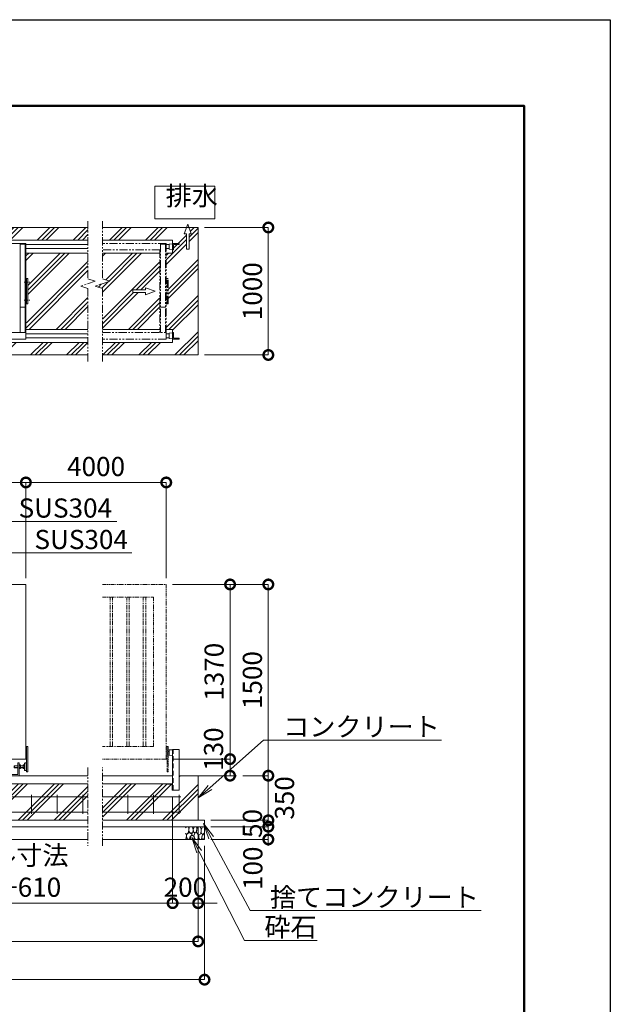
# Model space of a CAD drawing. Extents: x -2082 to 18918, y -1200 to 13650.
# Drawn here: x 14289 to 18918, y 5927 to 13650 of the extents above; entities that cross this region are included whole.
import ezdxf
from ezdxf import colors
from ezdxf.entities.mleader import LeaderData, LeaderLine
from ezdxf.math import Vec2, Vec3

# ---------------------------------------------------------------- set-up
doc = ezdxf.new("R2010")
doc.units = 0
doc.header["$MEASUREMENT"] = 0
doc.header["$PDMODE"] = 1
for name, pattern in [('CENTER', [50.8, 31.75, -6.35, 6.35, -6.35]), ('DASHED', [19.05, 12.7, -6.35]), ('PHANTOM', [63.5, 31.75, -6.35, 6.35, -6.35, 6.35, -6.35])]:
    doc.linetypes.add(name, pattern=pattern)
doc.layers.get('0').update_dxf_attribs({"linetype": 'CONTINUOUS'})
doc.layers.get('DefPoints').update_dxf_attribs({"linetype": 'CONTINUOUS'})
for name, color, linetype, lineweight in [('FRAM3', 1, 'CONTINUOUS', 50), ('ハッチング', 8, 'CONTINUOUS', 5), ('ボルト・ナット', 8, 'CONTINUOUS', 9), ('基準線', 6, 'CENTER', 18), ('外形線', 7, 'CONTINUOUS', 18), ('寸法線', 3, 'CONTINUOUS', 18), ('想像線', 11, 'PHANTOM', 13), ('文字', 4, 'CONTINUOUS', 18), ('文字引出', 4, 'CONTINUOUS', 18), ('細線', 8, 'CONTINUOUS', 5), ('落棒・金具類', 8, 'CONTINUOUS', 9), ('隠れ線', 5, 'DASHED', 18)]:
    doc.layers.add(name, color=color, linetype=linetype, lineweight=lineweight)
doc.styles.get("Standard").update_dxf_attribs({"font": 'TXT.SHX', "bigfont": 'bigfont.shx'})
doc.dimstyles.new('50ベース', dxfattribs={"dimscale": 50, "dimtxt": 3, "dimasz": 3, "dimexe": 0, "dimexo": 1, "dimgap": 1, "dimtad": 3, "dimdec": 1, "dimdsep": 46, "dimtxsty": 'STANDARD', "dimblk": 'DOTSMALL', "dimcen": 0, "dimclrd": 256, "dimclre": 256, "dimclrt": 7, "dimadec": 3, "dimazin": 2, "dimtfac": 1, "dimtdec": 1, "dimtix": 1, "dimtmove": 2, "dimatfit": 2, "dimldrblk": 'OPEN', "dimfxl": 1, "dimtolj": 1, "dimlwd": -1, "dimlwe": -1, "dimarcsym": 0})
pattern_1 = [(45, (-155762.4, 26074.91), (-141.42136, 141.42136), []), (45, (-155780.08, 26092.6), (-141.42136, 141.42136), []), (45, (-155797.76, 26110.27), (-141.42136, 141.42136), [])]

# ---------------------------------------------------------------- blocks, each defined once
blk = doc.blocks.new('全閉時ストッパ130H用')
at = {"layer": 'ボルト・ナット'}
for p, q in [((26732.4, -16775.4), (26731.4, -16776.5)), ((26731.4, -16776.5), (26731.4, -16790.3)), ((26758.4, -16776.5), (26731.4, -16776.5)), ((26731.4, -16790.3), (26732.4, -16791.4)), ((26758.4, -16790.3), (26731.4, -16790.3)), ((26732.4, -16775.4), (26732.4, -16791.4)), ((26758.4, -16775.4), (26732.4, -16775.4)), ((26732.4, -16791.4), (26758.4, -16791.4)), ((26768.4, -16769.5), (26780.3, -16769.5)), ((26768.4, -16776.5), (26780.3, -16776.5)), ((26768.4, -16790.3), (26780.3, -16790.3)), ((26768.4, -16797.3), (26780.3, -16797.3)), ((26780.3, -16769.5), (26781.4, -16771.4)), ((26780.3, -16797.3), (26781.4, -16795.4)), ((26781.4, -16795.4), (26781.4, -16771.4)), ((26801.4, -16775.4), (26781.4, -16775.4)), ((26801.4, -16776.5), (26781.4, -16776.5)), ((26801.4, -16790.3), (26781.4, -16790.3)), ((26781.4, -16791.4), (26801.4, -16791.4)), ((26801.4, -16769.5), (26801.4, -16797.3)), ((26810, -16769.5), (26801.4, -16769.5)), ((26810, -16776.5), (26801.4, -16776.5)), ((26810, -16790.3), (26801.4, -16790.3)), ((26801.4, -16797.3), (26810, -16797.3)), ((26810.7, -16770.9), (26810, -16769.5)), ((26810, -16797.3), (26810.7, -16796))]:
    blk.add_line(p, q, dxfattribs=at)
for centre, radius, start, end in [((26775.2, -16773), 6.13, 325.56153, 25.56153), ((26758.5, -16783.4), 22.9, 342.38303, 17.61697), ((26775.2, -16793.8), 6.13, 325.56153, 34.43847), ((26806.7, -16773.2), 4.66, 314.36719, 30), ((26793.7, -16783.4), 17.7, 337.06094, 22.93906), ((26806.7, -16793.6), 4.66, 330, 45.63281)]:
    blk.add_arc(centre, radius, start, end, dxfattribs=at)
at = {"layer": '落棒・金具類'}
for p, q in [((26758.4, -16756.4), (26758.4, -16843.4)), ((26768.4, -16753.4), (26761.4, -16753.4)), ((26768.4, -16853.4), (26768.4, -16753.4)), ((26812.4, -16810.4), (26812.4, -16756.4)), ((26815.4, -16753.4), (26823.4, -16753.4)), ((26823.4, -16753.4), (26823.4, -16813.4)), ((26823.4, -16755.4), (26828.4, -16755.4)), ((26812.4, -16765.4), (26811.4, -16765.4)), ((26811.4, -16765.4), (26811.4, -16801.4)), ((26811.4, -16801.4), (26812.4, -16801.4)), ((26815.4, -16813.4), (26823.4, -16813.4)), ((26823.4, -16811.4), (26828.4, -16811.4)), ((26668.4, -16846.4), (26668.4, -16853.4)), ((26758.4, -16843.4), (26671.4, -16843.4))]:
    blk.add_line(p, q, dxfattribs=at)
for centre, start, end in [((26761.4, -16756.4), 90, 180), ((26815.4, -16756.4), 90, 180), ((26815.4, -16810.4), 180, 270), ((26671.4, -16846.4), 90, 180)]:
    blk.add_arc(centre, 3, start, end, dxfattribs=at)
blk = doc.blocks.new('ストッパー')
at = {"layer": '外形線'}
for p, q in [((-2819.3, -53980.7), (-2792.3, -53978.2)), ((-2819.3, -54020.7), (-2819.3, -53980.7)), ((-2792.3, -53975.7), (-2742.3, -53975.7)), ((-2792.3, -54295.7), (-2792.3, -53975.7)), ((-2742.3, -53975.7), (-2742.3, -54295.7)), ((-2792.3, -54023.2), (-2819.3, -54020.7)), ((-2742.3, -54295.7), (-2792.3, -54295.7))]:
    blk.add_line(p, q, dxfattribs=at)
at = {"layer": '隠れ線', "lineweight": 9, "ltscale": 3}
blk.add_line((-2788.3, -54295.7), (-2788.3, -53975.7), dxfattribs=at)
blk = doc.blocks.new('砕石')
at = {"layer": '細線'}
for points in [[(0.32, 2), (0.14, 1.95), (0.02, 1.86), (0.01, 1.45), (0.01, 1.01), (0.25, 0.79), (0.55, 0.99), (0.52, 1.49), (0.45, 1.79), (0.32, 2)], [(1.14, 1.77), (0.97, 1.95), (0.68, 1.99), (0.52, 1.61), (0.52, 1.47), (0.6, 0.9), (0.94, 0.7), (1.24, 1.06), (1.21, 1.55), (1.14, 1.77)], [(1.62, 1.91), (1.44, 1.99), (1.26, 1.98), (1.19, 1.67), (1.25, 1.36), (1.36, 1.04), (1.73, 1.19), (1.8, 1.67), (1.62, 1.91)], [(2.14, 1.98), (1.87, 1.92), (1.78, 1.53), (1.78, 1.48), (1.81, 1.18), (1.9, 1.13), (2.06, 0.87), (2.37, 1.13), (2.45, 1.41), (2.42, 1.92), (2.14, 1.98)], [(2.95, 1.89), (2.67, 1.99), (2.48, 1.85), (2.44, 1.69), (2.46, 1.4), (2.55, 1.01), (2.78, 0.84), (3, 0.95)], [(3, 1.83), (2.95, 1.89)], [(0.31, 0.72), (0.18, 0.82), (0.04, 0.75), (0, 0.34), (0.14, 0.01), (0.38, 0.05), (0.42, 0.39), (0.31, 0.72)], [(0.69, 0.83), (0.45, 0.92), (0.33, 0.72), (0.42, 0.37), (0.5, 0.01), (0.72, 0.01), (0.91, 0.18), (0.92, 0.66), (0.85, 0.75), (0.69, 0.83)], [(1.48, 1.08), (1.2, 1.01), (1.02, 0.76), (0.92, 0.53), (0.93, 0.14), (1.16, 0.01), (1.51, 0.07), (1.69, 0.54), (1.48, 1.08)], [(1.96, 0.99), (1.87, 1.15), (1.7, 1.16), (1.53, 0.99), (1.62, 0.72), (1.75, 0.52), (1.98, 0.72), (1.96, 0.99)], [(1.99, 0.64), (1.87, 0.61), (1.65, 0.43), (1.62, 0.03), (1.97, 0), (2.21, 0.08), (2.22, 0.47), (1.99, 0.64)], [(2.52, 0.98), (2.35, 1.09), (2.02, 0.83), (2.05, 0.61), (2.25, 0.44), (2.35, 0.07), (2.54, 0.01), (2.78, 0.12), (2.84, 0.6), (2.75, 0.87), (2.52, 0.98)], [(3, 0.94), (2.86, 0.83), (2.84, 0.61), (2.86, 0.24), (3, 0.02), (3, 0.02)]]:
    blk.add_lwpolyline(points, dxfattribs=at)
blk = doc.blocks.new('全開時ストッパ奥')
at = {"layer": '外形線'}
for p, q in [((56232.3, -56838.1), (56205.3, -56840.6)), ((56205.3, -56880.6), (56205.3, -56840.6)), ((56232.3, -56885.6), (56232.3, -56835.6)), ((56232.3, -56835.6), (56282.3, -56835.6)), ((56282.3, -56835.6), (56282.3, -56843.6)), ((56205.3, -56880.6), (56232.3, -56883.1)), ((56240.3, -56885.6), (56232.3, -56885.6)), ((56282.3, -56843.6), (56240.3, -56843.6)), ((56240.3, -56843.6), (56240.3, -56885.6))]:
    blk.add_line(p, q, dxfattribs=at)
blk = doc.blocks.new('全開時ストッパ前')
at = {"layer": '外形線'}
for p, q in [((56232.3, -57535.6), (56232.3, -57585.6)), ((56240.3, -57535.6), (56232.3, -57535.6)), ((56240.3, -57577.6), (56240.3, -57535.6)), ((56205.3, -57540.6), (56232.3, -57538.1)), ((56205.3, -57540.6), (56205.3, -57580.6)), ((56232.3, -57583.1), (56205.3, -57580.6)), ((56232.3, -57585.6), (56282.3, -57585.6)), ((56282.3, -57577.6), (56240.3, -57577.6)), ((56282.3, -57585.6), (56282.3, -57577.6))]:
    blk.add_line(p, q, dxfattribs=at)
blk = doc.blocks.new('_DotSmall')
at = {"layer": '寸法線', "color": 0, "const_width": 0.5}
blk.add_lwpolyline([(-0.0625, 0, 1), (0.0625, 0, 1)], format="xyb", close=True, dxfattribs=at)
blk = doc.blocks.new('*D24')
at = {"layer": 'DefPoints', "color": 0, "transparency": 16777216}
for p in [(14337.7, 10020.2), (10187.7, 9220.2), (14337.7, 9220.2)]:
    blk.add_point(p, dxfattribs=at)
at = {"layer": '寸法線', "transparency": 16777216}
for p, q in [((10187.7, 9270.2), (10187.7, 10020.2)), ((10187.7, 10020.2), (14337.7, 10020.2)), ((14337.7, 9270.2), (14337.7, 10020.2))]:
    blk.add_line(p, q, dxfattribs=at)
at = {"layer": '寸法線', "transparency": 16777216, "xscale": 150, "yscale": 150, "zscale": 150, "rotation": 180}
blk.add_blockref('_DotSmall', (10187.7, 10020.2), dxfattribs=at)
at = {"layer": '寸法線', "transparency": 16777216, "xscale": 150, "yscale": 150, "zscale": 150}
blk.add_blockref('_DotSmall', (14337.7, 10020.2), dxfattribs=at)
at = {"layer": '寸法線', "color": 7, "transparency": 16777216, "insert": (12262.7, 10145.2), "char_height": 150, "attachment_point": 5}
blk.add_mtext('\\A1;4150', dxfattribs=at)
blk = doc.blocks.new('_OPEN')
at = {"color": 0, "linetype": 'ByBlock'}
for p, q in [((-1, 0.167), (0, 0)), ((0, 0), (-1, -0.167)), ((0, 0), (-1, 0))]:
    blk.add_line(p, q, dxfattribs=at)
blk = doc.blocks.new('*D26')
at = {"layer": 'DefPoints', "color": 0, "transparency": 16777216}
for p in [(15437.7, 10020.2), (14337.7, 9220.2), (15437.7, 9220.2)]:
    blk.add_point(p, dxfattribs=at)
at = {"layer": '寸法線', "transparency": 16777216}
for p, q in [((14337.7, 9270.2), (14337.7, 10020.2)), ((14337.7, 10020.2), (15437.7, 10020.2)), ((15437.7, 9270.2), (15437.7, 10020.2))]:
    blk.add_line(p, q, dxfattribs=at)
at = {"layer": '寸法線', "transparency": 16777216, "xscale": 150, "yscale": 150, "zscale": 150, "rotation": 180}
blk.add_blockref('_DotSmall', (14337.7, 10020.2), dxfattribs=at)
at = {"layer": '寸法線', "transparency": 16777216, "xscale": 150, "yscale": 150, "zscale": 150}
blk.add_blockref('_DotSmall', (15437.7, 10020.2), dxfattribs=at)
at = {"layer": '寸法線', "color": 7, "transparency": 16777216, "insert": (14887.7, 10145.2), "char_height": 150, "attachment_point": 5}
blk.add_mtext('\\A1;4000', dxfattribs=at)
blk = doc.blocks.new('*D35')
at = {"layer": 'DefPoints', "color": 0, "transparency": 16777216}
for p in [(4677.7, 7370.2), (15687.7, 7370.2), (15687.7, 6420.2)]:
    blk.add_point(p, dxfattribs=at)
at = {"layer": '寸法線', "transparency": 16777216}
for p, q in [((4677.7, 7320.2), (4677.7, 6420.2)), ((15687.7, 7320.2), (15687.7, 6420.2)), ((4677.7, 6420.2), (15687.7, 6420.2))]:
    blk.add_line(p, q, dxfattribs=at)
at = {"layer": '寸法線', "transparency": 16777216, "xscale": 150, "yscale": 150, "zscale": 150, "rotation": 180}
blk.add_blockref('_DotSmall', (4677.7, 6420.2), dxfattribs=at)
at = {"layer": '寸法線', "transparency": 16777216, "xscale": 150, "yscale": 150, "zscale": 150}
blk.add_blockref('_DotSmall', (15687.7, 6420.2), dxfattribs=at)
at = {"layer": '寸法線', "color": 7, "transparency": 16777216, "insert": (10182.7, 6545.2), "char_height": 150, "attachment_point": 5}
blk.add_mtext('\\A1;16810', dxfattribs=at)
blk = doc.blocks.new('*D36')
at = {"layer": 'DefPoints', "color": 0, "transparency": 16777216}
for p in [(4627.7, 7220.2), (15737.7, 7220.2), (15737.7, 6120.2)]:
    blk.add_point(p, dxfattribs=at)
at = {"layer": '寸法線', "transparency": 16777216}
for p, q in [((4627.7, 7170.2), (4627.7, 6120.2)), ((15737.7, 7170.2), (15737.7, 6120.2)), ((4627.7, 6120.2), (15737.7, 6120.2))]:
    blk.add_line(p, q, dxfattribs=at)
at = {"layer": '寸法線', "transparency": 16777216, "xscale": 150, "yscale": 150, "zscale": 150, "rotation": 180}
blk.add_blockref('_DotSmall', (4627.7, 6120.2), dxfattribs=at)
at = {"layer": '寸法線', "transparency": 16777216, "xscale": 150, "yscale": 150, "zscale": 150}
blk.add_blockref('_DotSmall', (15737.7, 6120.2), dxfattribs=at)
at = {"layer": '寸法線', "color": 7, "transparency": 16777216, "insert": (10182.7, 6245.2), "char_height": 150, "attachment_point": 5}
blk.add_mtext('\\A1;16910', dxfattribs=at)
blk = doc.blocks.new('*D40')
at = {"layer": 'DefPoints', "color": 0, "transparency": 16777216}
for p in [(15487.7, 7606.7), (15687.7, 7320.2), (15687.7, 6720.2)]:
    blk.add_point(p, dxfattribs=at)
at = {"layer": '寸法線', "transparency": 16777216}
for p, q in [((15487.7, 7556.7), (15487.7, 6720.2)), ((15687.7, 7270.2), (15687.7, 6720.2)), ((15487.7, 6720.2), (15337.7, 6720.2)), ((15487.7, 6720.2), (15687.7, 6720.2)), ((15687.7, 6720.2), (15837.7, 6720.2))]:
    blk.add_line(p, q, dxfattribs=at)
at = {"layer": '寸法線', "transparency": 16777216, "xscale": 150, "yscale": 150, "zscale": 150}
blk.add_blockref('_DotSmall', (15487.7, 6720.2), dxfattribs=at)
at = {"layer": '寸法線', "transparency": 16777216, "xscale": 150, "yscale": 150, "zscale": 150, "rotation": 180}
blk.add_blockref('_DotSmall', (15687.7, 6720.2), dxfattribs=at)
at = {"layer": '寸法線', "color": 7, "transparency": 16777216, "insert": (15587.7, 6845.2), "char_height": 150, "attachment_point": 5}
blk.add_mtext('\\A1;200', dxfattribs=at)
blk = doc.blocks.new('*D41')
at = {"layer": 'DefPoints', "color": 0, "transparency": 16777216}
for p in [(12832.7, 7606.7), (15487.7, 7555.2), (15487.7, 6720.2)]:
    blk.add_point(p, dxfattribs=at)
at = {"layer": '寸法線', "transparency": 16777216}
for p, q in [((12832.7, 7556.7), (12832.7, 6720.2)), ((15487.7, 7505.2), (15487.7, 6720.2)), ((12832.7, 6720.2), (15487.7, 6720.2))]:
    blk.add_line(p, q, dxfattribs=at)
at = {"layer": '寸法線', "transparency": 16777216, "xscale": 150, "yscale": 150, "zscale": 150, "rotation": 180}
blk.add_blockref('_DotSmall', (12832.7, 6720.2), dxfattribs=at)
at = {"layer": '寸法線', "transparency": 16777216, "xscale": 150, "yscale": 150, "zscale": 150}
blk.add_blockref('_DotSmall', (15487.7, 6720.2), dxfattribs=at)
at = {"layer": '寸法線', "color": 7, "transparency": 16777216, "insert": (14160.2, 6970.2), "char_height": 150, "attachment_point": 5}
blk.add_mtext('\\A1;レール寸法\\P5000+610', dxfattribs=at)
blk = doc.blocks.new('*D42')
at = {"layer": 'DefPoints', "color": 0, "transparency": 16777216}
for p in [(15987.7, 7720.2), (16237.7, 7720.2), (15737.7, 7370.2)]:
    blk.add_point(p, dxfattribs=at)
at = {"layer": '寸法線', "transparency": 16777216}
for p, q in [((16037.7, 7720.2), (16237.7, 7720.2)), ((16237.7, 7370.2), (16237.7, 7720.2)), ((15787.7, 7370.2), (16237.7, 7370.2))]:
    blk.add_line(p, q, dxfattribs=at)
at = {"layer": '寸法線', "transparency": 16777216, "xscale": 150, "yscale": 150, "zscale": 150}
for p, rotation in [((16237.7, 7720.2), 90), ((16237.7, 7370.2), 270)]:
    blk.add_blockref('_DotSmall', p, dxfattribs=dict(at, rotation=rotation))
at = {"layer": '寸法線', "color": 7, "transparency": 16777216, "insert": (16364.4, 7545.5), "char_height": 150, "attachment_point": 5, "rotation": 90}
blk.add_mtext('\\A1;350', dxfattribs=at)
blk = doc.blocks.new('*D43')
at = {"layer": 'DefPoints', "color": 0, "transparency": 16777216}
for p in [(15737.7, 7370.2), (15737.7, 7320.2), (16237.7, 7320.2)]:
    blk.add_point(p, dxfattribs=at)
at = {"layer": '寸法線', "transparency": 16777216}
for p, q in [((16237.7, 7370.2), (16237.7, 7520.2)), ((15787.7, 7370.2), (16237.7, 7370.2)), ((16237.7, 7370.2), (16237.7, 7320.2)), ((15787.7, 7320.2), (16237.7, 7320.2)), ((16237.7, 7320.2), (16237.7, 7170.2))]:
    blk.add_line(p, q, dxfattribs=at)
at = {"layer": '寸法線', "transparency": 16777216, "xscale": 150, "yscale": 150, "zscale": 150}
for p, rotation in [((16237.7, 7370.2), 270), ((16237.7, 7320.2), 90)]:
    blk.add_blockref('_DotSmall', p, dxfattribs=dict(at, rotation=rotation))
at = {"layer": '寸法線', "color": 7, "transparency": 16777216, "insert": (16112.7, 7345.2), "char_height": 150, "attachment_point": 5, "rotation": 90}
blk.add_mtext('\\A1;50', dxfattribs=at)
blk = doc.blocks.new('*D44')
at = {"layer": 'DefPoints', "color": 0, "transparency": 16777216}
for p in [(15737.7, 7320.2), (15737.7, 7220.2), (16237.7, 7220.2)]:
    blk.add_point(p, dxfattribs=at)
at = {"layer": '寸法線', "transparency": 16777216}
for p, q in [((15787.7, 7320.2), (16237.7, 7320.2)), ((16237.7, 7320.2), (16237.7, 7220.2)), ((15787.7, 7220.2), (16237.7, 7220.2))]:
    blk.add_line(p, q, dxfattribs=at)
at = {"layer": '寸法線', "transparency": 16777216, "xscale": 150, "yscale": 150, "zscale": 150}
for p, rotation in [((16237.7, 7320.2), 90), ((16237.7, 7220.2), 270)]:
    blk.add_blockref('_DotSmall', p, dxfattribs=dict(at, rotation=rotation))
at = {"layer": '寸法線', "color": 7, "transparency": 16777216, "insert": (16116.2, 6994), "char_height": 150, "attachment_point": 5, "rotation": 90}
blk.add_mtext('\\A1;100', dxfattribs=at)
blk = doc.blocks.new('*D45')
at = {"layer": 'DefPoints', "color": 0, "transparency": 16777216}
for p in [(15687.7, 12020.2), (16237.7, 12020.2), (15687.7, 11020.2)]:
    blk.add_point(p, dxfattribs=at)
at = {"layer": '寸法線', "transparency": 16777216}
for p, q in [((15737.7, 12020.2), (16237.7, 12020.2)), ((16237.7, 11020.2), (16237.7, 12020.2)), ((15737.7, 11020.2), (16237.7, 11020.2))]:
    blk.add_line(p, q, dxfattribs=at)
at = {"layer": '寸法線', "transparency": 16777216, "xscale": 150, "yscale": 150, "zscale": 150}
for p, rotation in [((16237.7, 12020.2), 90), ((16237.7, 11020.2), 270)]:
    blk.add_blockref('_DotSmall', p, dxfattribs=dict(at, rotation=rotation))
at = {"layer": '寸法線', "color": 7, "transparency": 16777216, "insert": (16112.7, 11520.2), "char_height": 150, "attachment_point": 5, "rotation": 90}
blk.add_mtext('\\A1;1000', dxfattribs=at)
blk = doc.blocks.new('*D57')
at = {"layer": 'DefPoints', "color": 0, "transparency": 16777216}
for p in [(15437.7, 9220.2), (16237.7, 9220.2), (15987.7, 7720.2)]:
    blk.add_point(p, dxfattribs=at)
at = {"layer": '寸法線', "transparency": 16777216}
for p, q in [((15487.7, 9220.2), (16237.7, 9220.2)), ((16237.7, 7720.2), (16237.7, 9220.2)), ((16037.7, 7720.2), (16237.7, 7720.2))]:
    blk.add_line(p, q, dxfattribs=at)
at = {"layer": '寸法線', "transparency": 16777216, "xscale": 150, "yscale": 150, "zscale": 150}
for p, rotation in [((16237.7, 9220.2), 90), ((16237.7, 7720.2), 270)]:
    blk.add_blockref('_DotSmall', p, dxfattribs=dict(at, rotation=rotation))
at = {"layer": '寸法線', "color": 7, "transparency": 16777216, "insert": (16112.7, 8470.2), "char_height": 150, "attachment_point": 5, "rotation": 90}
blk.add_mtext('\\A1;1500', dxfattribs=at)
blk = doc.blocks.new('*D58')
at = {"layer": 'DefPoints', "color": 0, "transparency": 16777216}
for p in [(15437.7, 9220.2), (15937.7, 9220.2), (15443.7, 7850.2)]:
    blk.add_point(p, dxfattribs=at)
at = {"layer": '寸法線', "transparency": 16777216}
for p, q in [((15487.7, 9220.2), (15937.7, 9220.2)), ((15937.7, 7850.2), (15937.7, 9220.2)), ((15493.7, 7850.2), (15937.7, 7850.2))]:
    blk.add_line(p, q, dxfattribs=at)
at = {"layer": '寸法線', "transparency": 16777216, "xscale": 150, "yscale": 150, "zscale": 150}
for p, rotation in [((15937.7, 9220.2), 90), ((15937.7, 7850.2), 270)]:
    blk.add_blockref('_DotSmall', p, dxfattribs=dict(at, rotation=rotation))
at = {"layer": '寸法線', "color": 7, "transparency": 16777216, "insert": (15812.7, 8535.2), "char_height": 150, "attachment_point": 5, "rotation": 90}
blk.add_mtext('\\A1;1370', dxfattribs=at)
blk = doc.blocks.new('*D59')
at = {"layer": 'DefPoints', "color": 0, "transparency": 16777216}
for p in [(15493.7, 7850.2), (15937.7, 7850.2), (15762.7, 7720.2)]:
    blk.add_point(p, dxfattribs=at)
at = {"layer": '寸法線', "transparency": 16777216}
for p, q in [((15543.7, 7850.2), (15937.7, 7850.2)), ((15937.7, 7720.2), (15937.7, 7850.2)), ((15812.7, 7720.2), (15937.7, 7720.2))]:
    blk.add_line(p, q, dxfattribs=at)
at = {"layer": '寸法線', "transparency": 16777216, "xscale": 150, "yscale": 150, "zscale": 150}
for p, rotation in [((15937.7, 7850.2), 90), ((15937.7, 7720.2), 270)]:
    blk.add_blockref('_DotSmall', p, dxfattribs=dict(at, rotation=rotation))
at = {"layer": '寸法線', "color": 7, "transparency": 16777216, "insert": (15808.7, 7928.3), "char_height": 150, "attachment_point": 5, "rotation": 90}
blk.add_mtext('\\A1;130', dxfattribs=at)
blk = doc.blocks.new('枕木')
at = {"layer": '外形線', "lineweight": -2, "extrusion": (1, 0, 0)}
for points, elevation in [([(-40276.9, 0), (-40226.9, 0)], -6536.7), ([(-40276.9, 0), (-40226.9, 0)], -6536.7), ([(-40226.9, 0), (-40227.9, 0)], -6486.7), ([(-40237.4, 0), (-40273.9, 0)], -6532.7)]:
    blk.add_lwpolyline(points, dxfattribs=dict(at, elevation=elevation))
at = {"layer": '外形線', "lineweight": -2, "extrusion": (0, 1, 0)}
for points, elevation in [([(6489.7, 0), (6526.2, 0)], -40230.9), ([(6535.7, 0), (6536.7, 0)], -40276.9)]:
    blk.add_lwpolyline(points, dxfattribs=dict(at, elevation=elevation))
at = {"layer": '外形線', "lineweight": -2}
for centre, radius, start, end in [((-6526.2, -40237.4), 6.5, 90, 180), ((-6489.7, -40227.9), 3, 270, 0), ((-6535.7, -40273.9), 3, 270, 0)]:
    blk.add_arc(centre, radius, start, end, dxfattribs=at)

msp = doc.modelspace()

# ---------------------------------------------------------------- hatches: boundary and pattern name
at = {"layer": 'ハッチング'}
h = msp.add_hatch(dxfattribs=at)
h.set_pattern_fill('PLAST', color=256, scale=800, angle=45)
h.set_pattern_definition(pattern_1)
h.paths.add_polyline_path([(10115.23, 11086.65), (10115.23, 11119.15), (5541.06, 11119.15), (5541.06, 11020.15), (14824.4, 11020.15), (14824.4, 11119.15), (10250.23, 11119.15), (10250.23, 11086.65, -1), (10225.23, 11086.65), (10225.23, 11105.38, -0.3625549), (10213.73, 11119.15), (10140.23, 11119.15), (10140.23, 11086.65, -1)])
h.paths.add_polyline_path([(10187.73, 11921.15), (14824.4, 11921.15), (14824.4, 12020.15), (5541.06, 12020.15), (5541.06, 11921.15), (10177.73, 11921.15), (10177.73, 11895.15), (10177.73, 11195.15), (10177.73, 11145.15), (10162.73, 11145.15), (10162.73, 11142.15), (10157.73, 11142.15), (10157.73, 11141.15), (10157.23, 11141.15), (10157.23, 11140.35, -0.4142136), (10154.73, 11137.85), (10150.73, 11137.85, -0.4142136), (10148.23, 11140.35), (10148.23, 11141.15), (10147.73, 11141.15), (10147.73, 11142.15), (10140.23, 11142.15), (10140.23, 11136.15), (10212.73, 11136.15), (10212.73, 11136.85), (10210.73, 11136.85, -0.4142136), (10208.23, 11139.35), (10208.23, 11140.15), (10207.73, 11140.15), (10207.73, 11141.15), (10202.73, 11141.15), (10202.73, 11145.15), (10187.73, 11145.15), (10187.73, 11195.15), (10187.73, 11895.15)])
h = msp.add_hatch(dxfattribs=at)
h.set_pattern_fill('PLAST', color=256, scale=800, angle=45)
h.set_pattern_definition(pattern_1)
h.paths.add_polyline_path([(15387.73, 11819.15), (14937.72, 11819.15), (14937.72, 11617.65), (14994.61, 11598.56), (14880.84, 11560.38), (14937.72, 11541.29), (14937.72, 11221.15), (15387.73, 11221.15)])
h.paths.add_polyline_path([(15175.03, 11510.15), (15175.03, 11530.15), (15275.03, 11530.15), (15275.03, 11547.45), (15350.03, 11520.15), (15275.03, 11492.86), (15275.03, 11510.15)], flags=16)
h.paths.add_polyline_path([(15687.73, 12020.15), (15615.65, 12020.15), (15633.94, 11969.9), (15616.65, 11969.9), (15616.65, 11849.9), (15596.65, 11849.9), (15596.65, 11969.9), (15579.35, 11969.9), (15597.64, 12020.15), (14937.72, 12020.15), (14937.72, 11921.15), (15487.73, 11921.15), (15487.73, 11895.15), (15537.73, 11895.15), (15537.73, 11887.15), (15495.73, 11887.15), (15495.73, 11845.15), (15487.73, 11845.15), (15487.73, 11819.15), (15437.73, 11819.15), (15437.73, 11620.15), (15452.73, 11620.15), (15452.73, 11420.15), (15437.73, 11420.15), (15437.73, 11221.15), (15487.73, 11221.15), (15487.73, 11195.15), (15495.73, 11195.15), (15495.73, 11153.15), (15537.73, 11153.15), (15537.73, 11145.15), (15487.73, 11145.15), (15487.73, 11119.15), (14937.72, 11119.15), (14937.72, 11020.15), (15687.73, 11020.15)])
h = msp.add_hatch(dxfattribs=at)
h.set_pattern_fill('PLAST', color=256, scale=800, angle=45)
h.set_pattern_definition(pattern_1)
h.paths.add_polyline_path([(6027.73, 11819.15), (5541.06, 11819.15), (5541.06, 11617.65), (5484.18, 11598.56), (5597.94, 11560.38), (5541.06, 11541.29), (5541.06, 11221.15), (6027.73, 11221.15), (6027.73, 11420.15), (6012.73, 11420.15), (6012.73, 11620.15), (6027.73, 11620.15)])
h.paths.add_polyline_path([(14824.4, 11819.15), (14337.73, 11819.15), (14337.73, 11620.15), (14352.73, 11620.15), (14352.73, 11420.15), (14339.47, 11221.15), (14824.4, 11221.15), (14824.4, 11541.29), (14767.52, 11560.38), (14881.29, 11598.56), (14824.4, 11617.65)])
h = msp.add_hatch(dxfattribs=at)
h.set_pattern_fill('PLAST', color=256, scale=800, angle=45)
h.set_pattern_definition([(45, (-1915.21, -972.73), (-141.4214, 141.4214), []), (45, (-1932.89, -955.05), (-141.4214, 141.4214), []), (45, (-1950.57, -937.37), (-141.4214, 141.4214), [])])
h.paths.add_polyline_path([(5427.74, 7656.65), (4927.73, 7656.65), (4927.73, 7655.65, -0.4142136), (4924.73, 7652.65), (4888.23, 7652.65, 0.4142136), (4881.73, 7646.15), (4881.73, 7609.65, -0.4142136), (4878.73, 7606.65), (4877.73, 7606.65), (4877.73, 7606.65), (4827.73, 7606.65), (4827.73, 7720.15), (4677.73, 7720.15), (4677.73, 7370.15), (5427.74, 7370.15)])
h.paths.add_polyline_path([(6432.73, 7656.65), (5541.06, 7656.65), (5541.06, 7370.15), (6432.73, 7370.15)])
h.paths.add_polyline_path([(7407.73, 7606.65), (7406.73, 7606.65, -0.4142136), (7403.73, 7609.65), (7403.73, 7646.15, 0.4142136), (7397.23, 7652.65), (7360.73, 7652.65, -0.4142136), (7357.73, 7655.65), (7357.73, 7656.65), (6482.73, 7656.65), (6482.73, 7655.65, -0.4142136), (6479.73, 7652.65), (6443.23, 7652.65, 0.4142136), (6436.73, 7646.15), (6436.73, 7609.65, -0.4142136), (6433.73, 7606.65), (6432.73, 7606.65), (6432.73, 7370.15), (7407.73, 7370.15)])
h.paths.add_polyline_path([(8532.73, 7656.65), (7457.73, 7656.65), (7457.73, 7655.65, -0.4142136), (7454.73, 7652.65), (7418.23, 7652.65, 0.4142136), (7411.73, 7646.15), (7411.73, 7609.65, -0.4142136), (7408.73, 7606.65), (7407.73, 7606.65), (7407.73, 7370.15), (8532.73, 7370.15)])
h.paths.add_polyline_path([(9632.73, 7656.65), (8582.73, 7656.65), (8582.73, 7655.65, -0.4142136), (8579.73, 7652.65), (8543.23, 7652.65, 0.4142136), (8536.73, 7646.15), (8536.73, 7609.65, -0.4142136), (8533.73, 7606.65), (8532.73, 7606.65), (8532.73, 7370.15), (9632.73, 7370.15)])
h.paths.add_polyline_path([(10732.73, 7656.65), (9682.73, 7656.65), (9682.73, 7655.65, -0.4142136), (9679.73, 7652.65), (9643.23, 7652.65, 0.4142136), (9636.73, 7646.15), (9636.73, 7609.65, -0.4142136), (9633.73, 7606.65), (9632.73, 7606.65), (9632.73, 7370.15), (10732.73, 7370.15)])
h.paths.add_polyline_path([(11832.73, 7656.65), (10782.73, 7656.65), (10782.73, 7655.65, -0.4142136), (10779.73, 7652.65), (10743.23, 7652.65, 0.4142136), (10736.73, 7646.15), (10736.73, 7609.65, -0.4142136), (10733.73, 7606.65), (10732.73, 7606.65), (10732.73, 7370.15), (11832.73, 7370.15)])
h.paths.add_polyline_path([(12807.73, 7606.65), (12806.73, 7606.65, -0.4142136), (12803.73, 7609.65), (12803.73, 7646.15, 0.4142136), (12797.23, 7652.65), (12760.73, 7652.65, -0.4142136), (12757.73, 7655.65), (12757.73, 7656.65), (11882.73, 7656.65), (11882.73, 7655.65, -0.4142136), (11879.73, 7652.65), (11843.23, 7652.65, 0.4142136), (11836.73, 7646.15), (11836.73, 7609.65, -0.4142136), (11833.73, 7606.65), (11832.73, 7606.65), (11832.73, 7370.15), (12807.73, 7370.15)])
h.paths.add_polyline_path([(13932.73, 7656.65), (12857.73, 7656.65), (12857.73, 7655.65, -0.4142136), (12854.73, 7652.65), (12818.23, 7652.65, 0.4142136), (12811.73, 7646.15), (12811.73, 7609.65, -0.4142136), (12808.73, 7606.65), (12807.73, 7606.65), (12807.73, 7370.15), (13932.73, 7370.15)])
h.paths.add_polyline_path([(14824.4, 7656.65), (13982.73, 7656.65), (13982.73, 7655.65, -0.4142136), (13979.73, 7652.65), (13943.23, 7652.65, 0.4142136), (13936.73, 7646.15), (13936.73, 7609.65, -0.4142136), (13933.73, 7606.65), (13932.73, 7606.65), (13932.73, 7370.15), (14824.4, 7370.15)])
h.paths.add_polyline_path([(15687.73, 7720.15), (15537.73, 7720.15), (15537.73, 7606.65), (15486.73, 7606.65, -0.4142136), (15483.73, 7609.65), (15483.73, 7646.15, 0.4142136), (15477.23, 7652.65), (15440.73, 7652.65, -0.4142136), (15437.73, 7655.65), (15437.73, 7656.65), (14937.72, 7656.65), (14937.72, 7370.15), (15687.73, 7370.15)])

# ---------------------------------------------------------------- linework, layer by layer
at = {"layer": 'DefPoints'}
msp.add_lwpolyline([(-2082.41, 13649.9), (18917.59, 13649.9), (18917.59, -1200.1), (-2082.41, -1200.1)], close=True, dxfattribs=at)
at = {"layer": 'FRAM3', "color": 1, "linetype": 'Continuous'}
msp.add_lwpolyline([(-632.41, -525.1), (-632.41, 12974.9), (18242.59, 12974.9), (18242.59, -525.1)], close=True, dxfattribs=at)
at = {"layer": '基準線'}
for p, q in [((14323.27, 11590.15), (14368.55, 11590.15)), ((14323.27, 11450.15), (14368.55, 11450.15))]:
    msp.add_line(p, q, dxfattribs=at)
at = {"layer": '外形線'}
for p, q in [((14337.73, 11895.15), (10187.73, 11895.15)), ((14337.73, 11895.15), (14337.73, 11195.15)), ((14292.73, 11890.15), (14332.73, 11890.15)), ((14292.73, 11890.15), (14292.73, 11195.15)), ((14332.73, 11890.15), (14332.73, 11195.15)), ((14352.73, 11620.15), (14337.73, 11620.15)), ((14343.73, 11420.15), (14343.73, 11620.15)), ((14352.73, 11420.15), (14352.73, 11620.15)), ((14292.73, 11395.15), (14332.73, 11395.15)), ((14337.73, 11420.15), (14352.73, 11420.15)), ((14337.73, 7950.15), (14352.73, 7950.15)), ((14343.73, 7750.15), (14343.73, 7950.15)), ((14352.73, 7950.15), (14352.73, 7750.15)), ((14337.73, 7850.15), (14343.73, 7850.15)), ((14352.73, 7750.15), (14343.73, 7750.15)), ((14824.4, 7720.15), (5541.06, 7720.15)), ((14824.4, 7656.65), (5541.06, 7656.65)), ((15487.73, 7720.15), (14937.72, 7720.15)), ((15487.73, 7656.65), (14937.72, 7656.65)), ((15987.73, 7720.15), (15537.73, 7720.15))]:
    msp.add_line(p, q, dxfattribs=at)
at = {"layer": '外形線', "color": 2}
for p, q in [((14382.73, 7420.15), (14382.73, 7570.15)), ((14582.73, 7420.15), (14582.73, 7570.15)), ((14782.73, 7420.15), (14782.73, 7570.15)), ((15137.73, 7420.15), (15137.73, 7570.15)), ((15337.73, 7420.15), (15337.73, 7570.15)), ((15537.73, 7420.15), (15537.73, 7570.15)), ((5541.06, 7555.15), (14824.4, 7555.15)), ((14937.72, 7555.15), (15552.73, 7555.15)), ((5541.06, 7435.15), (14824.4, 7435.15)), ((14937.72, 7435.15), (15552.73, 7435.15))]:
    msp.add_line(p, q, dxfattribs=at)
at = {"layer": '外形線'}
msp.add_lwpolyline([(10187.73, 11195.15), (14337.73, 11195.15), (14337.73, 11145.15), (10187.73, 11145.15)], close=True, dxfattribs=at)
msp.add_lwpolyline([(10187.73, 8467.65), (10187.73, 7850.15), (14337.73, 7850.15), (14337.73, 9220.15), (10187.73, 9220.15), (10187.73, 8532.65)], dxfattribs=at)
at = {"layer": '想像線', "ltscale": 2}
for p, q in [((14824.4, 12070.15), (14824.4, 11617.65)), ((14937.72, 12070.15), (14937.72, 11617.65)), ((15437.73, 11895.15), (14937.72, 11895.15)), ((15437.73, 11895.15), (15437.73, 11195.15)), ((15387.73, 11845.15), (14937.72, 11845.15)), ((15387.73, 11845.15), (15387.73, 11195.15)), ((15392.73, 11890.15), (15432.73, 11890.15)), ((15392.73, 11890.15), (15392.73, 11195.15)), ((15432.73, 11890.15), (15432.73, 11195.15)), ((14881.29, 11598.56), (14767.52, 11560.38)), ((14824.4, 11617.65), (14881.29, 11598.56)), ((14994.61, 11598.56), (14880.84, 11560.38)), ((14937.72, 11617.65), (14994.61, 11598.56)), ((15452.73, 11620.15), (15437.73, 11620.15)), ((15443.73, 11420.15), (15443.73, 11620.15)), ((15452.73, 11420.15), (15452.73, 11620.15)), ((14767.52, 11560.38), (14824.4, 11541.29)), ((14824.4, 11541.29), (14824.4, 10970.15)), ((14880.84, 11560.38), (14937.72, 11541.29)), ((14937.72, 11541.29), (14937.72, 10970.15)), ((15392.73, 11395.15), (15432.73, 11395.15)), ((15437.73, 11420.15), (15452.73, 11420.15)), ((14824.4, 7783.84), (14824.4, 7170.64)), ((14937.72, 7170.64), (14937.72, 7783.82))]:
    msp.add_line(p, q, dxfattribs=at)
at = {"layer": '想像線'}
for p, q in [((14997.73, 7950.16), (14997.73, 9120.15)), ((15017.73, 7950.16), (15017.73, 9120.15)), ((15127.73, 7950.16), (15127.73, 9120.15)), ((15147.73, 7950.16), (15147.73, 9120.15)), ((15257.73, 7950.16), (15257.73, 9120.15)), ((15277.73, 7950.16), (15277.73, 9120.15)), ((15437.73, 7950.16), (15452.73, 7950.16)), ((15443.73, 7750.16), (15443.73, 7950.16)), ((15452.73, 7950.16), (15452.73, 7750.16)), ((15437.73, 7850.16), (15443.73, 7850.16)), ((15452.73, 7750.16), (15443.73, 7750.16))]:
    msp.add_line(p, q, dxfattribs=at)
at = {"layer": '想像線', "ltscale": 2}
msp.add_lwpolyline([(14937.72, 11195.15), (15437.73, 11195.15), (15437.73, 11145.15), (14937.72, 11145.15)], dxfattribs=at)
at = {"layer": '想像線'}
for points in [[(14937.72, 9220.15), (15437.73, 9220.15), (15437.73, 7850.16), (14937.72, 7850.16)], [(14937.72, 9120.15), (15337.73, 9120.15), (15337.73, 7950.16), (14937.72, 7950.16)]]:
    msp.add_lwpolyline(points, dxfattribs=at)
at = {"layer": '細線'}
for p, q in [((14824.4, 12020.15), (5541.06, 12020.15)), ((15687.73, 12020.15), (14937.72, 12020.15)), ((15579.35, 11969.9), (15606.65, 12044.9)), ((15606.65, 12044.9), (15633.94, 11969.9)), ((15687.73, 12020.15), (15687.73, 11020.15)), ((14824.4, 11921.15), (10187.73, 11921.15)), ((15487.73, 11921.15), (14937.72, 11921.15)), ((15487.73, 11921.15), (15487.73, 11819.15)), ((15596.65, 11969.9), (15579.35, 11969.9)), ((15596.65, 11849.9), (15596.65, 11969.9)), ((15633.94, 11969.9), (15616.65, 11969.9)), ((15616.65, 11969.9), (15616.65, 11849.9)), ((14824.4, 11886.15), (14337.73, 11886.15)), ((14824.4, 11854.15), (14337.73, 11854.15)), ((14824.4, 11819.15), (14337.73, 11819.15)), ((15387.73, 11819.15), (14937.72, 11819.15)), ((15460.73, 11886.15), (15437.73, 11886.15)), ((15460.73, 11854.15), (15437.73, 11854.15)), ((15487.73, 11819.15), (15437.73, 11819.15)), ((15616.65, 11849.9), (15596.65, 11849.9)), ((15275.03, 11530.15), (15175.03, 11530.15)), ((15175.03, 11530.15), (15175.03, 11510.15)), ((15175.03, 11510.15), (15275.03, 11510.15)), ((15275.03, 11547.45), (15275.03, 11530.15)), ((15350.03, 11520.15), (15275.03, 11547.45)), ((15275.03, 11492.86), (15350.03, 11520.15)), ((15275.03, 11510.15), (15275.03, 11492.86)), ((14824.4, 11221.15), (14337.73, 11221.15)), ((15387.73, 11221.15), (14937.72, 11221.15)), ((15487.73, 11221.15), (15437.73, 11221.15)), ((15487.73, 11221.15), (15487.73, 11119.15)), ((14824.4, 11186.15), (14337.73, 11186.15)), ((14824.4, 11154.15), (14337.73, 11154.15)), ((15460.73, 11186.15), (15437.73, 11186.15)), ((15460.73, 11154.15), (15437.73, 11154.15)), ((14824.4, 11119.15), (10250.23, 11119.15)), ((15487.73, 11119.15), (14937.72, 11119.15)), ((14824.4, 11020.15), (5541.06, 11020.15)), ((15687.73, 11020.15), (14937.72, 11020.15)), ((15687.73, 7720.15), (15687.73, 7370.15)), ((14824.4, 7370.15), (5541.06, 7370.15)), ((15737.73, 7370.15), (14937.72, 7370.15)), ((15737.73, 7220.15), (15737.73, 7370.15)), ((14824.4, 7320.15), (5541.06, 7320.15)), ((15737.73, 7320.15), (14937.72, 7320.15)), ((14824.4, 7220.15), (5541.06, 7220.15)), ((15737.73, 7220.15), (14937.72, 7220.15))]:
    msp.add_line(p, q, dxfattribs=at)
msp.add_lwpolyline([(15348.55, 12343.76), (15819.56, 12343.76), (15819.56, 12089.1), (15348.55, 12089.1)], close=True, dxfattribs=at)

# ---------------------------------------------------------------- block references
at = {"layer": '外形線'}
for name, p in [('全開時ストッパ奥', (-40744.6, 68730.77)), ('全開時ストッパ前', (-40744.6, 68730.77)), ('ストッパー', (18279.98, 61902.32))]:
    msp.add_blockref(name, p, dxfattribs=at)
at = {"layer": '外形線', "xscale": -1}
msp.add_blockref('枕木', (8951, 47883.56), dxfattribs=at)
at = {"layer": '寸法線'}
msp.add_blockref('全閉時ストッパ130H用', (-12484.63, 24573.56), dxfattribs=at)
at = {"layer": '細線', "xscale": -49.91442624, "yscale": 49.91442624, "zscale": 49.91442624}
msp.add_blockref('砕石', (15737.73, 7220.32), dxfattribs=at)

# ---------------------------------------------------------------- texts
at = {"layer": '文字', "insert": (15433.34, 12146.47), "char_height": 150, "attachment_point": 7}
msp.add_mtext('排水', dxfattribs=at)

# ---------------------------------------------------------------- dimensions: what is measured, and where the dimension line sits
at = {"layer": '寸法線'}
for base, p1, p2, picture, middle in [((16237.73, 12020.15), (15687.73, 11020.15), (15687.73, 12020.15), '*D45', (16112.73, 11520.15)), ((16237.73, 9220.15), (15987.73, 7720.15), (15437.73, 9220.15), '*D57', (16112.73, 8470.15)), ((15937.73, 9220.15), (15443.73, 7850.16), (15437.73, 9220.15), '*D58', (15812.73, 8535.16)), ((16237.73, 7320.15), (15737.73, 7370.15), (15737.73, 7320.15), '*D43', (16112.73, 7345.15))]:
    dim = msp.add_linear_dim(base=base, p1=p1, p2=p2, angle=90, dimstyle='50ベース', dxfattribs=at)
    dim.commit()
    dim.dimension.update_dxf_attribs({"geometry": picture, "text_midpoint": middle})
for base, p1, p2, picture, middle in [((14337.73, 10020.15), (10187.73, 9220.15), (14337.73, 9220.15), '*D24', (12262.73, 10145.15)), ((15687.73, 6720.16), (15487.73, 7606.65), (15687.73, 7320.15), '*D40', (15587.73, 6845.16))]:
    dim = msp.add_linear_dim(base=base, p1=p1, p2=p2, dimstyle='50ベース', dxfattribs=at)
    dim.commit()
    dim.dimension.update_dxf_attribs({"geometry": picture, "text_midpoint": middle})
for base, p1, p2, text, picture, middle in [((15437.73, 10020.15), (14337.73, 9220.15), (15437.73, 9220.15), '4000', '*D26', (14887.73, 10145.15)), ((15487.73, 6720.16), (12832.73, 7606.65), (15487.73, 7555.15), 'レール寸法\\P5000+610', '*D41', (14160.23, 6970.16)), ((15687.73, 6420.16), (4677.73, 7370.15), (15687.73, 7370.15), '16810', '*D35', (10182.73, 6545.16)), ((15737.73, 6120.16), (4627.73, 7220.15), (15737.73, 7220.15), '16910', '*D36', (10182.73, 6245.16))]:
    dim = msp.add_linear_dim(base=base, p1=p1, p2=p2, text=text, dimstyle='50ベース', dxfattribs=at)
    dim.commit()
    dim.dimension.update_dxf_attribs({"geometry": picture, "text_midpoint": middle})
for base, p1, p2, picture, middle in [((15937.73, 7850.16), (15762.73, 7720.15), (15493.73, 7850.16), '*D59', (15808.71, 7928.26)), ((16237.73, 7720.15), (15737.73, 7370.15), (15987.73, 7720.15), '*D42', (16364.44, 7545.55)), ((16237.73, 7220.15), (15737.73, 7320.15), (15737.73, 7220.15), '*D44', (16116.19, 6994))]:
    dim = msp.add_linear_dim(base=base, p1=p1, p2=p2, angle=90, dimstyle='50ベース', dxfattribs=at)
    dim.commit()
    dim.dimension.update_dxf_attribs({"geometry": picture, "text_midpoint": middle, "dimtype": 160})

# ---------------------------------------------------------------- leaders
at = {"layer": '文字引出'}
ml = msp.add_multileader_mtext('Standard', dxfattribs=at)
ml.set_content('外枠かまち：□-100×50×2.0\u3000SUS304', color=7, style='STANDARD')
ml.set_leader_properties(color=256, linetype='BYLAYER', lineweight=-1)
ml.set_arrow_properties(name='OPEN')
ml.build(insert=Vec2(0, 0))
ml.multileader.update_dxf_attribs({"text_left_attachment_type": 5, "text_right_attachment_type": 5, "dogleg_length": 3, "arrow_head_size": 125, "scale": 50})
ctx = ml.context
ctx.base_point, ctx.scale, ctx.char_height, ctx.arrow_head_size, ctx.landing_gap_size, ctx.plane_origin = Vec3(11306.98, 9714.55), 50, 150, 125, 4.5, Vec3(10925.08, 9228.73)
ctx.left_attachment, ctx.right_attachment = 5, 5
notes = []
notes.append((ctx, [(0, (1, 1, 0), (11156.98, 9714.55), (1, 0), 150, [(0, [(10913.03, 9204.5)], 0, [])])]))
ctx.mtext.insert, ctx.mtext.flow_direction = Vec3(11311.48, 9894.55), 5
ml = msp.add_multileader_mtext('Standard', dxfattribs=at)
ml.set_content('縦格子：□-30×20×1.5\u3000SUS304', color=7, style='STANDARD')
ml.set_leader_properties(color=256, linetype='BYLAYER', lineweight=-1)
ml.set_arrow_properties(name='OPEN')
ml.build(insert=Vec2(0, 0))
ml.multileader.update_dxf_attribs({"text_left_attachment_type": 5, "text_right_attachment_type": 5, "dogleg_length": 3, "arrow_head_size": 125, "scale": 50})
ctx = ml.context
ctx.base_point, ctx.scale, ctx.char_height, ctx.arrow_head_size, ctx.landing_gap_size, ctx.plane_origin = Vec3(11954.08, 9467.75), 50, 150, 125, 4.5, Vec3(11442.61, 8756.4)
ctx.left_attachment, ctx.right_attachment = 5, 5
notes.append((ctx, [(0, (1, 1, 0), (11804.08, 9467.75), (1, 0), 150, [(0, [(11442.61, 8756.4)], 0, [])])]))
ctx.mtext.insert, ctx.mtext.flow_direction = Vec3(11958.58, 9647.75), 5
ml = msp.add_multileader_mtext('Standard', dxfattribs=at)
ml.set_content('コンクリート', color=7, style='STANDARD')
ml.set_leader_properties(color=256, linetype='BYLAYER', lineweight=-1)
ml.set_arrow_properties(name='OPEN')
ml.build(insert=Vec2(0, 0))
ml.multileader.update_dxf_attribs({"text_left_attachment_type": 5, "text_right_attachment_type": 5, "dogleg_length": 3, "arrow_head_size": 125, "scale": 50})
ctx = ml.context
ctx.base_point, ctx.scale, ctx.char_height, ctx.arrow_head_size, ctx.landing_gap_size, ctx.plane_origin = Vec3(16349.35, 7998.67), 50, 150, 125, 4.5, Vec3(15687.73, 7545.15)
ctx.left_attachment, ctx.right_attachment = 5, 5
notes.append((ctx, [(0, (1, 1, 0), (16199.35, 7998.67), (1, 0), 150, [(0, [(15687.73, 7545.15)], 0, [])])]))
ctx.mtext.insert, ctx.mtext.flow_direction = Vec3(16353.85, 8178.67), 5
ml = msp.add_multileader_mtext('Standard', dxfattribs=at)
ml.set_content('捨てコンクリート', color=7, style='STANDARD')
ml.set_leader_properties(color=256, linetype='BYLAYER', lineweight=-1)
ml.set_arrow_properties(name='OPEN')
ml.build(insert=Vec2(0, 0))
ml.multileader.update_dxf_attribs({"text_left_attachment_type": 5, "text_right_attachment_type": 5, "dogleg_length": 3, "arrow_head_size": 125, "scale": 50})
ctx = ml.context
ctx.base_point, ctx.scale, ctx.char_height, ctx.arrow_head_size, ctx.landing_gap_size, ctx.plane_origin = Vec3(16246.42, 6662.08), 50, 150, 125, 4.5, Vec3(15729.26, 7343.93)
ctx.left_attachment, ctx.right_attachment = 5, 5
notes.append((ctx, [(0, (1, 1, 0), (16096.42, 6662.08), (1, 0), 150, [(0, [(15729.26, 7343.93)], 0, [])])]))
ctx.mtext.insert, ctx.mtext.flow_direction = Vec3(16250.92, 6842.08), 5
ml = msp.add_multileader_mtext('Standard', dxfattribs=at)
ml.set_content('砕石', color=7, style='STANDARD')
ml.set_leader_properties(color=256, linetype='BYLAYER', lineweight=-1)
ml.set_arrow_properties(name='OPEN')
ml.build(insert=Vec2(0, 0))
ml.multileader.update_dxf_attribs({"text_left_attachment_type": 5, "text_right_attachment_type": 5, "dogleg_length": 3, "arrow_head_size": 125, "scale": 50})
ctx = ml.context
ctx.base_point, ctx.scale, ctx.char_height, ctx.arrow_head_size, ctx.landing_gap_size, ctx.plane_origin = Vec3(16202.06, 6428.39), 50, 150, 125, 4.5, Vec3(15639.2, 7235.1)
ctx.left_attachment, ctx.right_attachment = 5, 5
notes.append((ctx, [(0, (1, 1, 0), (16052.06, 6428.39), (1, 0), 150, [(0, [(15639.2, 7235.1)], 0, [])])]))
ctx.mtext.insert, ctx.mtext.flow_direction = Vec3(16206.56, 6608.39), 5
for ctx, leaders in notes:
    for number, flags, end, landing, length, lines in leaders:
        leader = LeaderData()
        leader.index, (leader.has_last_leader_line, leader.has_dogleg_vector, leader.attachment_direction) = number, flags
        leader.last_leader_point, leader.dogleg_vector, leader.dogleg_length = Vec3(end), Vec3(landing), length
        for number, points, colour, breaks in lines:
            line = LeaderLine()
            line.index, line.vertices, line.color, line.breaks = number, Vec3.list(points), colors.encode_raw_color(colour), breaks
            leader.lines.append(line)
        ctx.leaders.append(leader)

doc.saveas('drawing.dxf')
